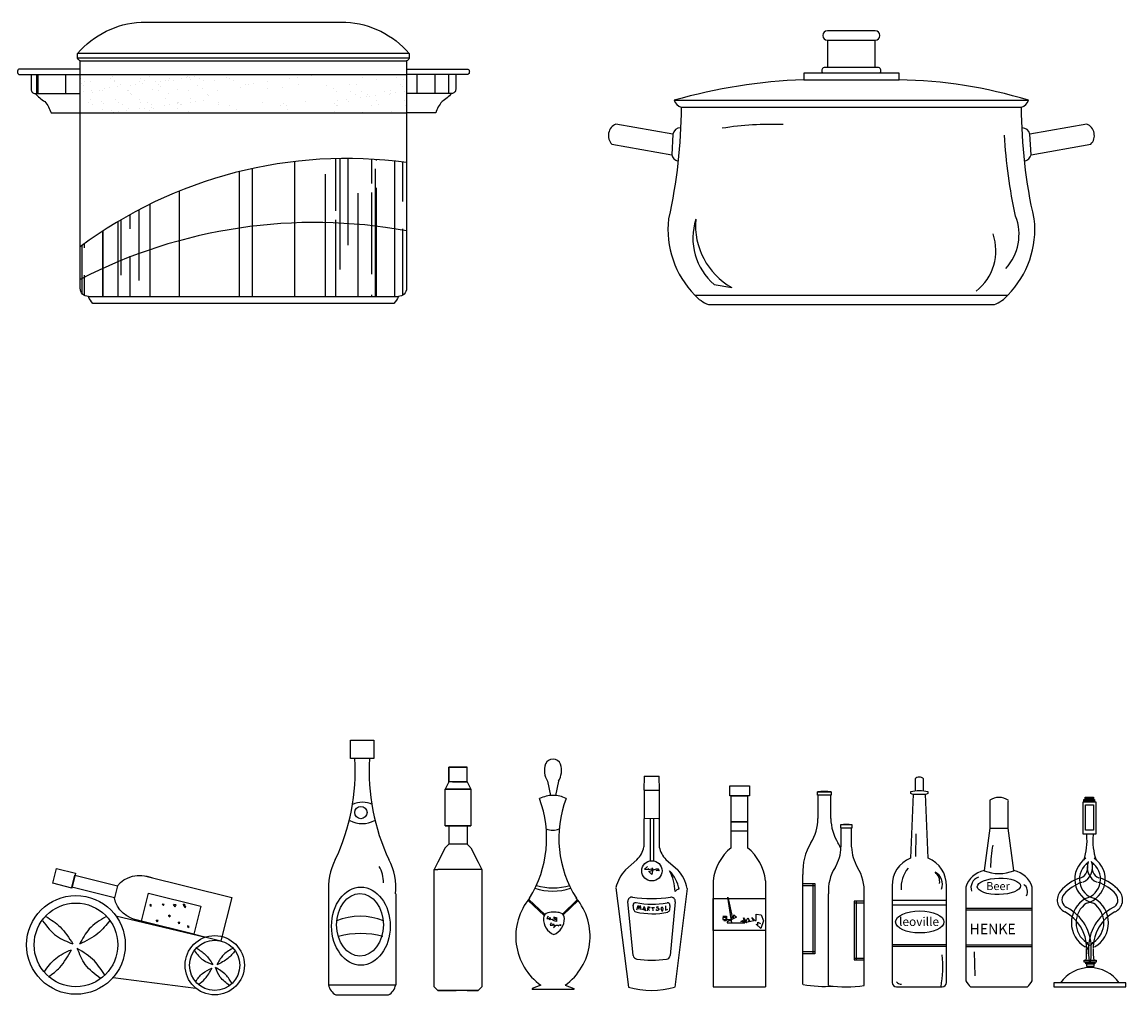
# Model space of a CAD drawing. Units: millimetres. Extents: x -1859 to 9214, y -68 to 7730.
# Drawn here: x 2524 to 4275, y 1366 to 2908 of the extents above; entities that cross this region are included whole.
import ezdxf

# ---------------------------------------------------------------- set-up
doc = ezdxf.new("R2010")
doc.units = ezdxf.units.MM
doc.styles.get("Standard").update_dxf_attribs({"font": 'Arial.ttf'})
doc.styles.add('STYLE4', font='dutcheb.ttf')
pattern_1 = [(90, (-42231.95, -9861.29), (-43.2, 95.04), [648, -86.4, 216, -43.2]), (90, (-42253.55, -9803.83), (-57.456, -43.2), [129.6, -14.256, 259.2, -32.4]), (90, (-42268.67, -9839.688), (-28.944, 224.64), [345.6, -60.48, 172.8, -43.2])]

msp = doc.modelspace()

# ---------------------------------------------------------------- hatches: boundary and pattern name
h = msp.add_hatch()
h.set_pattern_fill('AR-RROOF', color=0, scale=64.8, angle=90, style=0)
h.set_pattern_definition([(90, (-46975.87, -9842.67), (-64.8, 142.56), [972, -129.6, 324, -64.8]), (90, (-47008.27, -9756.48), (-86.184, -64.8), [194.4, -21.384, 388.8, -48.6]), (90, (-47030.95, -9810.267), (-43.416, 336.96), [518.4, -90.72, 259.2, -64.8])])
h.paths.add_polyline_path([(2616.8, 2794.8), (2616.8, 2824.9), (2538.8, 2824.9), (2538.8, 2801.3, 0.414214), (2545.3, 2794.8)])
h.paths.add_polyline_path([(3205.7, 2794.8, 0.414214), (3212.2, 2801.3), (3212.2, 2824.9), (3134.2, 2824.9), (3134.2, 2794.8)])
h = msp.add_hatch()
h.set_pattern_fill('AR-SAND', color=0, scale=15.12, style=0)
h.set_pattern_definition([(37.5, (-42231.95, -9840.44), (-0.95246, 29.133575), [0, -22.9824, 0, -25.704, 0, -24.57]), (7.5, (-42231.95, -9840.44), (26.759024, 42.67085), [0, -12.3984, 0, -20.7144, 0, -7.938]), (327.5, (-42250.547, -9840.44), (47.085825, 0.085565), [0, -7.56, 0, -27.216, 0, -35.532]), (317.5, (-42250.547, -9840.44), (45.452634, 13.270455), [0, -3.78, 0, -17.8416, 0, -20.412])])
h.paths.add_polyline_path([(2880.8, 2824.9), (2616.8, 2824.9), (2616.8, 2764), (2788.1, 2764, -0.052685)])
h = msp.add_hatch()
h.set_pattern_fill('AR-SAND', color=0, scale=25.92, style=0)
h.set_pattern_definition([(37.5, (-42231.95, -9840.44), (-1.632788, 49.943272), [0, -39.3984, 0, -44.064, 0, -42.12]), (7.5, (-42231.95, -9840.44), (45.87261, 73.15003), [0, -21.2544, 0, -35.5104, 0, -13.608]), (327.5, (-42263.83, -9840.44), (80.718557, 0.146683), [0, -12.96, 0, -46.656, 0, -60.912]), (317.5, (-42263.83, -9840.44), (77.9188, 22.74935), [0, -6.48, 0, -30.5856, 0, -34.992])])
h.paths.add_polyline_path([(3074.5, 2824.9), (2880.8, 2824.9, 0.052685), (2788.1, 2764), (3001.1, 2764, -0.110268)])
h = msp.add_hatch()
h.set_pattern_fill('AR-SAND', color=0, scale=17.28, style=0)
h.set_pattern_definition([(37.5, (-42231.95, -9840.44), (-1.088525, 33.295515), [0, -26.2656, 0, -29.376, 0, -28.08]), (7.5, (-42231.95, -9840.44), (30.58174, 48.766684), [0, -14.1696, 0, -23.6736, 0, -9.072]), (327.5, (-42253.204, -9840.44), (53.812371, 0.097788), [0, -8.64, 0, -31.104, 0, -40.608]), (317.5, (-42253.204, -9840.44), (51.945868, 15.166234), [0, -4.32, 0, -20.3904, 0, -23.328])])
h.paths.add_polyline_path([(3134.2, 2824.9), (3074.5, 2824.9, 0.110268), (3001.1, 2764), (3134.2, 2764)])
h = msp.add_hatch()
h.set_pattern_fill('AR-RROOF', color=0, scale=172.8, angle=90, style=0)
h.set_pattern_definition([(90, (-42231.95, -9861.29), (-172.8, 380.16), [2592, -345.6, 864, -172.8]), (90, (-42318.35, -9631.46), (-229.824, -172.8), [518.4, -57.024, 1036.8, -129.6]), (90, (-42378.83, -9774.89), (-115.776, 898.56), [1382.4, -241.92, 691.2, -172.8])])
h.paths.add_polyline_path([(3014.7, 2691.3, 0.111123), (2714.2, 2612.8), (2714.2, 2473), (3014.7, 2473)])
h = msp.add_hatch()
h.set_pattern_fill('AR-RROOF', color=0, scale=43.2, angle=90, style=0)
h.set_pattern_definition(pattern_1)
h.paths.add_polyline_path([(3134.2, 2685.3, 0.04236), (3014.7, 2691.3), (3014.7, 2473), (3121.3, 2473, 0.414214), (3134.2, 2486)])
h = msp.add_hatch()
h.set_pattern_fill('AR-RROOF', color=0, scale=43.2, angle=90, style=0)
h.set_pattern_definition(pattern_1)
h.paths.add_polyline_path([(2714.2, 2612.8, 0.040674), (2616.8, 2551.9), (2616.8, 2486, 0.414214), (2629.7, 2473), (2714.2, 2473)])

# ---------------------------------------------------------------- linework, layer by layer
at = {"color": 0}
for p, q in [((3801.9, 2879.2, -34.3), (3877.5, 2879.2, -34.3)), ((3138.6, 2858.3, -34.3), (2612.4, 2858.3, -34.3)), ((3138.6, 2850.8, -34.3), (2612.4, 2850.8, -34.3)), ((2616.8, 2846.5, -34.3), (3134.2, 2846.5, -34.3)), ((2538.8, 2824.9, -34.3), (2616.8, 2824.9, -34.3)), ((2616.8, 2824.9, -34.3), (3134.2, 2824.9, -34.3)), ((3212.2, 2824.9, -34.3), (3134.2, 2824.9, -34.3)), ((3764.1, 2816.5, -34.3), (3915.3, 2816.5, -34.3)), ((2545.3, 2794.8, -34.3), (2616.8, 2794.8, -34.3)), ((3205.7, 2794.8, -34.3), (3134.2, 2794.8, -34.3)), ((3558.9, 2784.1, -34.3), (4120.5, 2784.1, -34.3)), ((3569.7, 2773.3, -34.3), (4109.7, 2773.3, -34.3)), ((2616.8, 2764, -34.3), (3134.2, 2764, -34.3)), ((3622.1, 2491.9, -34.3), (3650, 2487.2, -34.3)), ((2629.7, 2473, -34.3), (3121.3, 2473, -34.3)), ((3591.3, 2475.2, -34.3), (4088.1, 2475.2, -34.3)), ((3357.9, 1704.4, -34.3), (3362.6, 1681.8, -34.3)), ((3375.2, 1704.4, -34.3), (3370.4, 1681.9, -34.3)), ((3511, 1712.8, -34.3), (3510.4, 1690.6, -34.3)), ((3511, 1712.8, -34.3), (3534.7, 1712.8, -34.3)), ((3535.2, 1690.6, -34.3), (3534.7, 1712.8, -34.3)), ((3510.4, 1690.6, -34.3), (3535.2, 1690.6, -34.3)), ((3510.9, 1690.6, -34.3), (3510.8, 1600.3, -34.3)), ((3535, 1690.6, -34.3), (3535.1, 1600, -34.3)), ((3646.8, 1681.4, -34.3), (3646.8, 1697.5, -34.3)), ((3646.8, 1697.5, -34.3), (3678.3, 1697.5, -34.3)), ((3678.3, 1681.4, -34.3), (3646.8, 1681.4, -34.3)), ((3649, 1681.4, -34.3), (3675.1, 1681.4, -34.3)), ((3649, 1599.2, -34.3), (3649, 1681.4, -34.3)), ((3675.1, 1681.4, -34.3), (3675.1, 1599.2, -34.3)), ((3678.3, 1697.5, -34.3), (3678.3, 1681.4, -34.3)), ((3786.1, 1682.2, -34.3), (3786.1, 1687.5, -34.3)), ((3786.1, 1687.5, -34.3), (3807.9, 1687.5, -34.3)), ((3807.9, 1682.2, -34.3), (3786.1, 1682.2, -34.3)), ((3786.9, 1645.5, -34.3), (3786.9, 1681.9, -34.3)), ((3807.1, 1645.5, -34.3), (3807.1, 1681.9, -34.3)), ((3807.9, 1687.5, -34.3), (3807.9, 1682.2, -34.3)), ((3937.7, 1684.1, -34.3), (3933.3, 1582.4, -34.3)), ((3937.7, 1684.1, -34.3), (3957.3, 1684.1, -34.3)), ((3961.7, 1582.4, -34.3), (3957.3, 1684.1, -34.3)), ((4207.4, 1620.5, -34.3), (4207.4, 1672.1, -34.3)), ((4207.4, 1672.1, -34.3), (4227.5, 1672.1, -34.3)), ((4208.7, 1675.8, -34.3), (4225.4, 1675.8, -34.3)), ((4208.7, 1673.2, -34.3), (4208.7, 1675.8, -34.3)), ((4225.4, 1673.2, -34.3), (4208.7, 1673.2, -34.3)), ((4210.5, 1679.3, -34.3), (4223.6, 1679.3, -34.3)), ((4210.5, 1676.7, -34.3), (4210.5, 1679.3, -34.3)), ((4223.6, 1676.7, -34.3), (4210.5, 1676.7, -34.3)), ((4211.1, 1667, -34.3), (4223.7, 1667, -34.3)), ((4211.1, 1626.8, -34.3), (4211.1, 1667, -34.3)), ((4223.6, 1679.3, -34.3), (4223.6, 1676.7, -34.3)), ((4223.7, 1667, -34.3), (4223.7, 1626.8, -34.3)), ((4225.4, 1675.8, -34.3), (4225.4, 1673.2, -34.3)), ((4227.5, 1672.1, -34.3), (4227.5, 1620.5, -34.3)), ((3511.9, 1645.9, -34.3), (3533.7, 1645.7, -34.3)), ((3520.7, 1645.8, -34.3), (3520.7, 1578.3, -34.3)), ((3525.8, 1645.8, -34.3), (3525.8, 1578.3, -34.3)), ((3649, 1625.5, -34.3), (3649, 1640.3, -34.3)), ((3649, 1640.3, -34.3), (3675.1, 1640.3, -34.3)), ((3675.1, 1640.3, -34.3), (3649, 1640.3, -34.3)), ((3649, 1640.3, -34.3), (3675.1, 1640.3, -34.3)), ((3675.1, 1640.3, -34.3), (3675.1, 1625.5, -34.3)), ((3840.8, 1635.3, -34.3), (3822.6, 1635.3, -34.3)), ((3822.6, 1635.3, -34.3), (3822.6, 1630.8, -34.3)), ((3822.6, 1630.8, -34.3), (3840.8, 1630.8, -34.3)), ((3823.3, 1600.3, -34.3), (3823.3, 1630.6, -34.3)), ((3840.1, 1600.3, -34.3), (3840.1, 1630.6, -34.3)), ((3840.8, 1630.8, -34.3), (3840.8, 1635.3, -34.3)), ((4059.4, 1630.2, -34.3), (4088.4, 1630.2, -34.3)), ((3675.1, 1625.5, -34.3), (3649, 1625.5, -34.3)), ((3942, 1621.1, -34.3), (3941.3, 1585.2, -34.3)), ((4227.5, 1620.5, -34.3), (4207.4, 1620.5, -34.3)), ((4223.7, 1626.8, -34.3), (4211.1, 1626.8, -34.3)), ((3499.7, 1580.2, -34.3), (3481.3, 1563.9, -34.3)), ((3545.6, 1580.4, -34.3), (3564.5, 1563.9, -34.3)), ((2573.1, 1542.7, -34.3), (2579, 1566.3, -34.3)), ((2579, 1566.3, -34.3), (2609.2, 1558.8, -34.3)), ((2609.2, 1558.8, -34.3), (2603.3, 1535.1, -34.3)), ((3516.5, 1569.2, -34.3), (3511.5, 1564.9, -34.3)), ((3511.5, 1564.9, -34.3), (3518.7, 1565.4, -34.3)), ((3517.5, 1566.3, -34.3), (3517.8, 1564.9, -34.3)), ((3518.7, 1565.4, -34.3), (3517.5, 1566.3, -34.3)), ((3517.8, 1564.9, -34.3), (3518, 1565.2, -34.3)), ((3518, 1565.2, -34.3), (3518.5, 1564.7, -34.3)), ((3518.4, 1561.6, -34.3), (3532.3, 1566, -34.3)), ((3523.3, 1556.7, -34.3), (3518.4, 1561.6, -34.3)), ((3518.5, 1564.7, -34.3), (3524.9, 1566, -34.3)), ((3523.3, 1566.1, -34.3), (3523.3, 1564, -34.3)), ((3524.9, 1566, -34.3), (3523.3, 1566.1, -34.3)), ((3524.7, 1565.6, -34.3), (3523.3, 1556.7, -34.3)), ((3523.3, 1564, -34.3), (3524.7, 1565.6, -34.3)), ((3530, 1563.2, -34.3), (3534.2, 1564.5, -34.3)), ((3534.9, 1562.7, -34.3), (3530, 1563.2, -34.3)), ((3532.3, 1566, -34.3), (3534.9, 1562.7, -34.3)), ((2603.3, 1535.1, -34.3), (2573.1, 1542.7, -34.3)), ((2603.6, 1536.6, -34.3), (2608.4, 1555.8, -34.3)), ((2608.4, 1555.8, -34.3), (2675.9, 1538.9, -34.3)), ((2718.7, 1554.7, -34.3), (2857, 1520.1, -34.3)), ((3620.3, 1546.7, -34.3), (3620.3, 1378.5, -34.3)), ((3703.7, 1546.7, -34.3), (3703.7, 1378.5, -34.3)), ((3763, 1382.3, -34.3), (3763, 1556.5, -34.3)), ((3763, 1542.4, -34.3), (3781.8, 1542.4, -34.3)), ((3778.4, 1542.4, -34.3), (3778.4, 1430.8, -34.3)), ((3781.8, 1542.4, -34.3), (3781.8, 1430.8, -34.3)), ((2671.1, 1519.7, -34.3), (2603.6, 1536.6, -34.3)), ((2675.9, 1538.9, -34.3), (2671.1, 1519.7, -34.3)), ((2713.8, 1482.6, -34.3), (2725, 1527.3, -34.3)), ((2725, 1527.3, -34.3), (2807.9, 1506.6, -34.3)), ((3010.6, 1526.1, -34.3), (3010.6, 1381.9, -34.3)), ((3117, 1526.1, -34.3), (3117, 1381.9, -34.3)), ((3466.4, 1535.8, -34.3), (3486.2, 1378, -34.3)), ((3579.2, 1534.4, -34.3), (3559.5, 1377.9, -34.3)), ((3763, 1539, -34.3), (3781.8, 1539, -34.3)), ((3803.4, 1380.9, -34.3), (3803.4, 1526.1, -34.3)), ((3859.9, 1380.9, -34.3), (3859.9, 1526.1, -34.3)), ((3904.3, 1538.7, -34.3), (3904.3, 1385.7, -34.3)), ((3990.7, 1385.7, -34.3), (3990.7, 1538.7, -34.3)), ((4256.4, 1535.5, -34.3), (4256.5, 1535.5, -34.3)), ((4256.4, 1535.5, -34.3), (4256.4, 1535.5, -34.3)), ((2730, 1507.8, -34.3), (2727.5, 1509.2, -34.3)), ((2728.2, 1506.4, -34.3), (2727.6, 1509.3, -34.3)), ((2728.1, 1506.4, -34.3), (2730, 1507.8, -34.3)), ((2748.8, 1507.4, -34.3), (2746.7, 1509.8, -34.3)), ((2749.6, 1509.4, -34.3), (2746.7, 1509.6, -34.3)), ((2748.8, 1507.4, -34.3), (2749.6, 1509.5, -34.3)), ((2768.9, 1508.8, -34.3), (2764.6, 1509.4, -34.3)), ((2767.5, 1505.6, -34.3), (2764.6, 1509.4, -34.3)), ((2767.4, 1505.6, -34.3), (2768.9, 1508.7, -34.3)), ((2783, 1508.3, -34.3), (2780.5, 1509.7, -34.3)), ((2781.2, 1506.9, -34.3), (2780.6, 1509.8, -34.3)), ((2781.1, 1506.9, -34.3), (2783, 1508.3, -34.3)), ((2783.3, 1504.2, -34.3), (2781.2, 1506.6, -34.3)), ((2784.1, 1506.1, -34.3), (2781.2, 1506.4, -34.3)), ((2783.2, 1504.1, -34.3), (2784, 1506.3, -34.3)), ((2807.9, 1506.6, -34.3), (2796.7, 1461.9, -34.3)), ((2857, 1520.1, -34.3), (2839.7, 1451.4, -34.3)), ((3327, 1515.5, -34.3), (3352.4, 1491.6, -34.3)), ((3328.1, 1517.2, -34.3), (3353.5, 1493.1, -34.3)), ((3405.2, 1517.2, -34.3), (3381.7, 1493.9, -34.3)), ((3406.4, 1515.5, -34.3), (3382.9, 1492.5, -34.3)), ((3493.9, 1428.5, -34.3), (3485.3, 1513.7, -34.3)), ((3494.8, 1500.9, -34.3), (3493.7, 1507.9, -34.3)), ((3499.5, 1500.8, -34.3), (3501.5, 1507.5, -34.3)), ((3501.5, 1507.5, -34.3), (3502.9, 1501.7, -34.3)), ((3502.9, 1501.7, -34.3), (3504.7, 1507.5, -34.3)), ((3504.7, 1507.5, -34.3), (3505.9, 1500.5, -34.3)), ((3511.3, 1506.1, -34.3), (3508.6, 1500.1, -34.3)), ((3511.2, 1506, -34.3), (3513.4, 1499.3, -34.3)), ((3516.8, 1505.5, -34.3), (3518.6, 1505.7, -34.3)), ((3518.6, 1505.7, -34.3), (3519.9, 1504.7, -34.3)), ((3544.7, 1507.2, -34.3), (3544.7, 1500.1, -34.3)), ((3552, 1507.7, -34.3), (3551.5, 1500.8, -34.3)), ((3560.5, 1513.6, -34.3), (3552.2, 1428.2, -34.3)), ((3620.3, 1468.1, -34.3), (3620.3, 1518.4, -34.3)), ((3620.3, 1518.4, -34.3), (3703.7, 1518.4, -34.3)), ((3643.8, 1521, -34.3), (3650.8, 1489.8, -34.3)), ((3650.1, 1479.6, -34.3), (3643.8, 1521, -34.3)), ((3703.7, 1518.4, -34.3), (3703.7, 1468.1, -34.3)), ((3844.3, 1514.4, -34.3), (3844.3, 1421.4, -34.3)), ((3859.9, 1514.4, -34.3), (3844.3, 1514.4, -34.3)), ((3859.9, 1511.5, -34.3), (3844.3, 1511.5, -34.3)), ((3847.2, 1514.4, -34.3), (3847.2, 1421.4, -34.3)), ((3904.3, 1516, -34.3), (3990.7, 1516, -34.3)), ((3904.3, 1508.7, -34.3), (3990.7, 1508.7, -34.3)), ((2673.1, 1491.3, -34.3), (2815.5, 1457.4, -34.3)), ((2759.8, 1490.9, -34.3), (2757.3, 1492.3, -34.3)), ((2757.9, 1489.5, -34.3), (2757.4, 1492.4, -34.3)), ((2757.9, 1489.5, -34.3), (2759.8, 1490.9, -34.3)), ((3358.8, 1490.7, -34.3), (3356.9, 1487, -34.3)), ((3367.9, 1488.8, -34.3), (3369.3, 1485.6, -34.3)), ((3373, 1487.5, -34.3), (3367.9, 1488.8, -34.3)), ((3513.4, 1499.3, -34.3), (3510.1, 1502, -34.3)), ((3516.8, 1505.5, -34.3), (3516, 1499.2, -34.3)), ((3519.6, 1503.5, -34.3), (3516.5, 1502.8, -34.3)), ((3516.5, 1502.8, -34.3), (3519.5, 1499.5, -34.3)), ((3519.9, 1504.7, -34.3), (3519.6, 1503.5, -34.3)), ((3522.5, 1504.6, -34.3), (3527.4, 1504.3, -34.3)), ((3524.6, 1504.4, -34.3), (3524.9, 1499.3, -34.3)), ((3531.3, 1499.8, -34.3), (3529.9, 1501, -34.3)), ((3532.2, 1505.4, -34.3), (3530.4, 1504.4, -34.3)), ((3530.4, 1504.4, -34.3), (3531.7, 1503.7, -34.3)), ((3533, 1499.8, -34.3), (3531.3, 1499.8, -34.3)), ((3531.7, 1503.7, -34.3), (3533.3, 1503.4, -34.3)), ((3533.6, 1505.1, -34.3), (3532.2, 1505.4, -34.3)), ((3534.2, 1500.8, -34.3), (3533, 1499.8, -34.3)), ((3533.3, 1503.4, -34.3), (3534.3, 1502, -34.3)), ((3534.3, 1502, -34.3), (3534.2, 1500.8, -34.3)), ((3538.4, 1504.6, -34.3), (3537.6, 1502.6, -34.3)), ((3537.6, 1502.6, -34.3), (3539.2, 1499, -34.3)), ((3539.8, 1505.1, -34.3), (3538.4, 1504.6, -34.3)), ((3539.2, 1499, -34.3), (3540.5, 1499.2, -34.3)), ((3540.8, 1504.1, -34.3), (3539.8, 1505.1, -34.3)), ((3540.5, 1499.2, -34.3), (3541.4, 1502.8, -34.3)), ((3541.4, 1502.8, -34.3), (3540.8, 1503.8, -34.3)), ((3544.7, 1500.1, -34.3), (3548.5, 1502, -34.3)), ((3636.1, 1490.4, -34.3), (3641.8, 1490.4, -34.3)), ((3641.2, 1488.5, -34.3), (3636.1, 1488.5, -34.3)), ((3636.1, 1488.5, -34.3), (3636.1, 1485.3, -34.3)), ((3641.2, 1484, -34.3), (3641.2, 1488.5, -34.3)), ((3641.8, 1490.4, -34.3), (3641.8, 1484, -34.3)), ((3657.8, 1489.1, -34.3), (3642.5, 1481.5, -34.3)), ((3650.8, 1489.8, -34.3), (3648.9, 1487.9, -34.3)), ((3649.5, 1485.3, -34.3), (3649.5, 1489.1, -34.3)), ((3649.5, 1489.1, -34.3), (3652.7, 1487.9, -34.3)), ((3652.7, 1487.9, -34.3), (3653.3, 1493, -34.3)), ((3653.3, 1493, -34.3), (3657.8, 1489.1, -34.3)), ((3685.2, 1484, -34.3), (3682, 1488.5, -34.3)), ((3682, 1488.5, -34.3), (3686.5, 1484, -34.3)), ((3689, 1489.8, -34.3), (3689, 1493.6, -34.3)), ((3689, 1493.6, -34.3), (3696.7, 1493, -34.3)), ((3689, 1484, -34.3), (3689, 1489.8, -34.3)), ((3696.7, 1493, -34.3), (3700.5, 1483.4, -34.3)), ((4021.1, 1503.3, -34.3), (4126.7, 1503.3, -34.3)), ((4021.1, 1500.6, -34.3), (4126.7, 1500.6, -34.3)), ((2839.7, 1451.1, -34.3), (2701.4, 1485.7, -34.3)), ((2796.7, 1461.9, -34.3), (2713.8, 1482.6, -34.3)), ((2739.5, 1481.8, -34.3), (2737.4, 1484.2, -34.3)), ((2740.3, 1483.8, -34.3), (2737.4, 1484, -34.3)), ((2739.4, 1481.8, -34.3), (2740.2, 1483.9, -34.3)), ((2773.9, 1478.6, -34.3), (2771.8, 1481, -34.3)), ((2774.7, 1480.5, -34.3), (2771.9, 1480.8, -34.3)), ((2773.9, 1478.6, -34.3), (2774.7, 1480.7, -34.3)), ((2789.6, 1474, -34.3), (2787.1, 1475.4, -34.3)), ((2787.7, 1472.6, -34.3), (2787.2, 1475.5, -34.3)), ((2787.6, 1472.6, -34.3), (2789.6, 1474, -34.3)), ((3356.9, 1487, -34.3), (3360.6, 1487, -34.3)), ((3360.6, 1487.9, -34.3), (3360.6, 1485.2, -34.3)), ((3362.9, 1487.5, -34.3), (3360.6, 1487.9, -34.3)), ((3360.6, 1487, -34.3), (3362.9, 1487.5, -34.3)), ((3360.6, 1485.2, -34.3), (3362.4, 1486.5, -34.3)), ((3363.8, 1480.1, -34.3), (3362, 1476.5, -34.3)), ((3362, 1476.5, -34.3), (3365.6, 1476.5, -34.3)), ((3362.4, 1486.5, -34.3), (3363.3, 1485.6, -34.3)), ((3363.3, 1485.6, -34.3), (3373, 1487.5, -34.3)), ((3365.6, 1476.5, -34.3), (3367.5, 1478.3, -34.3)), ((3372, 1482.4, -34.3), (3366.5, 1483.8, -34.3)), ((3367.5, 1478.3, -34.3), (3367.5, 1476.5, -34.3)), ((3367.5, 1471.9, -34.3), (3371.6, 1476.5, -34.3)), ((3369.3, 1476.5, -34.3), (3367.5, 1471.9, -34.3)), ((3367.5, 1476.5, -34.3), (3369.3, 1476.5, -34.3)), ((3369.3, 1485.6, -34.3), (3372, 1487, -34.3)), ((3371.6, 1476.5, -34.3), (3375.2, 1476.5, -34.3)), ((3372, 1487, -34.3), (3372, 1482.4, -34.3)), ((3374.8, 1475.1, -34.3), (3378.5, 1477.4, -34.3)), ((3375.2, 1476.5, -34.3), (3374.8, 1475.1, -34.3)), ((3378.5, 1477.4, -34.3), (3378.5, 1475.1, -34.3)), ((3636.1, 1485.3, -34.3), (3636.7, 1485.3, -34.3)), ((3636.7, 1485.3, -34.3), (3648.2, 1485.3, -34.3)), ((3641.8, 1484, -34.3), (3637.4, 1484, -34.3)), ((3637.4, 1484, -34.3), (3640.6, 1484, -34.3)), ((3640.6, 1484, -34.3), (3641.2, 1484, -34.3)), ((3642.5, 1481.5, -34.3), (3642.5, 1480.2, -34.3)), ((3642.5, 1480.2, -34.3), (3648.2, 1480.2, -34.3)), ((3648.2, 1485.3, -34.3), (3650.1, 1479.6, -34.3)), ((3648.2, 1480.2, -34.3), (3670.6, 1480.2, -34.3)), ((3648.9, 1487.9, -34.3), (3649.5, 1485.3, -34.3)), ((3664.2, 1482.1, -34.3), (3667.4, 1484, -34.3)), ((3673.7, 1480.2, -34.3), (3664.2, 1482.1, -34.3)), ((3667.4, 1484, -34.3), (3673.1, 1482.8, -34.3)), ((3670.6, 1480.2, -34.3), (3668.6, 1487.9, -34.3)), ((3668.6, 1487.9, -34.3), (3673.7, 1480.2, -34.3)), ((3673.1, 1482.8, -34.3), (3675.7, 1487.9, -34.3)), ((3675.7, 1487.9, -34.3), (3678.2, 1483.4, -34.3)), ((3675.7, 1481.5, -34.3), (3685.2, 1484, -34.3)), ((3678.2, 1483.4, -34.3), (3675.7, 1481.5, -34.3)), ((3686.5, 1484, -34.3), (3689, 1484, -34.3)), ((3696.1, 1471.3, -34.3), (3689, 1477.7, -34.3)), ((3689, 1477.7, -34.3), (3691.6, 1476.4, -34.3)), ((3691.6, 1476.4, -34.3), (3691.6, 1480.9, -34.3)), ((3691.6, 1480.9, -34.3), (3695.4, 1478.9, -34.3)), ((3700.5, 1483.4, -34.3), (3696.1, 1471.3, -34.3)), ((3703.7, 1468.1, -34.3), (3620.3, 1468.1, -34.3)), ((3904.3, 1445.9, -34.3), (3990.7, 1445.9, -34.3)), ((3904.3, 1443.1, -34.3), (3990.7, 1443.1, -34.3)), ((4021.1, 1445.3, -34.3), (4126.7, 1445.3, -34.3)), ((4021.1, 1442.7, -34.3), (4126.7, 1442.7, -34.3)), ((3781.8, 1434.3, -34.3), (3763, 1434.3, -34.3)), ((3781.8, 1430.8, -34.3), (3763, 1430.8, -34.3)), ((3844.3, 1424.3, -34.3), (3859.9, 1424.3, -34.3)), ((3844.3, 1421.4, -34.3), (3859.9, 1421.4, -34.3)), ((4034.6, 1434.3, -34.3), (4035.3, 1395.8, -34.3)), ((4209, 1420.9, -34.3), (4228, 1420.9, -34.3)), ((4209, 1417.9, -34.3), (4209, 1420.9, -34.3)), ((4228, 1420.9, -34.3), (4228, 1417.9, -34.3)), ((4228, 1417.9, -34.3), (4209, 1417.9, -34.3)), ((4211.4, 1417.9, -34.3), (4225.9, 1417.9, -34.3)), ((4211.4, 1415, -34.3), (4211.4, 1417.9, -34.3)), ((4225.9, 1415, -34.3), (4211.4, 1415, -34.3)), ((4213.1, 1415, -34.3), (4224.1, 1415, -34.3)), ((4213.1, 1411.1, -34.3), (4213.1, 1415, -34.3)), ((4224.1, 1411.1, -34.3), (4213.1, 1411.1, -34.3)), ((4224.1, 1415, -34.3), (4224.1, 1411.1, -34.3)), ((4225.9, 1417.9, -34.3), (4225.9, 1415, -34.3)), ((2668.8, 1393.5, -34.3), (2800.3, 1376.4, -34.3)), ((4275.2, 1384.8, -34.3), (4160.9, 1384.8, -34.3)), ((4160.9, 1384.8, -34.3), (4160.9, 1378.5, -34.3)), ((4275.2, 1378.5, -34.3), (4275.2, 1384.8, -34.3)), ((3010.6, 1381.9, -34.3), (3117, 1381.9, -34.3)), ((3022.2, 1365.8, -34.3), (3105.4, 1365.8, -34.3)), ((3347.3, 1381.1, -34.3), (3333.3, 1376.2, -34.3)), ((3333.3, 1376.2, -34.3), (3333.3, 1374.4, -34.3)), ((3399.8, 1374.4, -34.3), (3333.3, 1374.4, -34.3)), ((3385.9, 1381, -34.3), (3399.8, 1376.2, -34.3)), ((3399.8, 1376.2, -34.3), (3399.8, 1374.4, -34.3)), ((3620.3, 1378.5, -34.3), (3703.7, 1378.5, -34.3)), ((3911.5, 1378.5, -34.3), (3983.5, 1378.5, -34.3)), ((4160.9, 1378.5, -34.3), (4275.2, 1378.5, -34.3))]:
    msp.add_line(p, q, dxfattribs=at)
at = {"color": 0, "linetype": 'Continuous'}
for p, q in [((3207.2, 1727, -34.3), (3201.4, 1727, -34.3)), ((3201.4, 1703.7, -34.3), (3201.4, 1727, -34.3)), ((3201.4, 1727, -34.3), (3201.4, 1703.7, -34.3)), ((3201.4, 1727, -34.3), (3207.2, 1727, -34.3)), ((3218.8, 1727, -34.3), (3207.2, 1727, -34.3)), ((3207.2, 1727, -34.3), (3218.8, 1727, -34.3)), ((3230.4, 1727, -34.3), (3218.8, 1727, -34.3)), ((3218.8, 1727, -34.3), (3230.4, 1727, -34.3)), ((3230.4, 1703.7, -34.3), (3230.4, 1727, -34.3)), ((3201.4, 1703.7, -34.3), (3195.6, 1692.1, -34.3)), ((3207.2, 1703.7, -34.3), (3201.4, 1703.7, -34.3)), ((3207.2, 1703.7, -34.3), (3201.4, 1703.7, -34.3)), ((3207.2, 1703.7, -34.3), (3224.6, 1703.7, -34.3)), ((3224.6, 1703.7, -34.3), (3207.2, 1703.7, -34.3)), ((3224.6, 1703.7, -34.3), (3230.4, 1703.7, -34.3)), ((3230.4, 1703.7, -34.3), (3224.6, 1703.7, -34.3)), ((3230.4, 1703.7, -34.3), (3236.2, 1692.1, -34.3)), ((3195.6, 1692.1, -34.3), (3201.4, 1692.1, -34.3)), ((3195.6, 1692.1, -34.3), (3201.4, 1692.1, -34.3)), ((3201.4, 1692.1, -34.3), (3195.6, 1692.1, -34.3)), ((3195.6, 1692.1, -34.3), (3201.4, 1692.1, -34.3)), ((3195.6, 1692.1, -34.3), (3201.4, 1692.1, -34.3)), ((3195.6, 1692.1, -34.3), (3201.4, 1692.1, -34.3)), ((3195.6, 1692.1, -34.3), (3201.4, 1692.1, -34.3)), ((3201.4, 1692.1, -34.3), (3195.6, 1692.1, -34.3)), ((3201.4, 1692.1, -34.3), (3195.6, 1692.1, -34.3)), ((3195.6, 1634.1, -34.3), (3195.6, 1692.1, -34.3)), ((3201.4, 1692.1, -34.3), (3207.2, 1692.1, -34.3)), ((3201.4, 1692.1, -34.3), (3207.2, 1692.1, -34.3)), ((3207.2, 1692.1, -34.3), (3201.4, 1692.1, -34.3)), ((3207.2, 1692.1, -34.3), (3201.4, 1692.1, -34.3)), ((3207.2, 1692.1, -34.3), (3201.4, 1692.1, -34.3)), ((3207.2, 1692.1, -34.3), (3201.4, 1692.1, -34.3)), ((3207.2, 1692.1, -34.3), (3201.4, 1692.1, -34.3)), ((3207.2, 1692.1, -34.3), (3213, 1692.1, -34.3)), ((3207.2, 1692.1, -34.3), (3213, 1692.1, -34.3)), ((3213, 1692.1, -34.3), (3207.2, 1692.1, -34.3)), ((3213, 1692.1, -34.3), (3207.2, 1692.1, -34.3)), ((3213, 1692.1, -34.3), (3207.2, 1692.1, -34.3)), ((3213, 1692.1, -34.3), (3207.2, 1692.1, -34.3)), ((3213, 1692.1, -34.3), (3207.2, 1692.1, -34.3)), ((3213, 1692.1, -34.3), (3218.8, 1692.1, -34.3)), ((3213, 1692.1, -34.3), (3218.8, 1692.1, -34.3)), ((3224.6, 1692.1, -34.3), (3213, 1692.1, -34.3)), ((3224.6, 1692.1, -34.3), (3213, 1692.1, -34.3)), ((3224.6, 1692.1, -34.3), (3213, 1692.1, -34.3)), ((3224.6, 1692.1, -34.3), (3213, 1692.1, -34.3)), ((3224.6, 1692.1, -34.3), (3213, 1692.1, -34.3)), ((3218.8, 1692.1, -34.3), (3224.6, 1692.1, -34.3)), ((3218.8, 1692.1, -34.3), (3224.6, 1692.1, -34.3)), ((3224.6, 1692.1, -34.3), (3230.4, 1692.1, -34.3)), ((3224.6, 1692.1, -34.3), (3230.4, 1692.1, -34.3)), ((3230.4, 1692.1, -34.3), (3224.6, 1692.1, -34.3)), ((3230.4, 1692.1, -34.3), (3224.6, 1692.1, -34.3)), ((3230.4, 1692.1, -34.3), (3224.6, 1692.1, -34.3)), ((3230.4, 1692.1, -34.3), (3224.6, 1692.1, -34.3)), ((3230.4, 1692.1, -34.3), (3224.6, 1692.1, -34.3)), ((3230.4, 1692.1, -34.3), (3236.2, 1692.1, -34.3)), ((3230.4, 1692.1, -34.3), (3236.2, 1692.1, -34.3)), ((3236.2, 1692.1, -34.3), (3230.4, 1692.1, -34.3)), ((3230.4, 1692.1, -34.3), (3236.2, 1692.1, -34.3)), ((3236.2, 1692.1, -34.3), (3230.4, 1692.1, -34.3)), ((3236.2, 1692.1, -34.3), (3230.4, 1692.1, -34.3)), ((3230.4, 1692.1, -34.3), (3236.2, 1692.1, -34.3)), ((3236.2, 1692.1, -34.3), (3230.4, 1692.1, -34.3)), ((3236.2, 1692.1, -34.3), (3236.2, 1634.1, -34.3)), ((3195.6, 1634.1, -34.3), (3201.4, 1634.1, -34.3)), ((3201.4, 1634.1, -34.3), (3195.6, 1634.1, -34.3)), ((3201.4, 1634.1, -34.3), (3201.4, 1605, -34.3)), ((3201.4, 1634.1, -34.3), (3201.4, 1605, -34.3)), ((3201.4, 1634.1, -34.3), (3201.4, 1605, -34.3)), ((3201.4, 1634.1, -34.3), (3207.2, 1634.1, -34.3)), ((3207.2, 1634.1, -34.3), (3201.4, 1634.1, -34.3)), ((3207.2, 1634.1, -34.3), (3213, 1634.1, -34.3)), ((3213, 1634.1, -34.3), (3207.2, 1634.1, -34.3)), ((3213, 1634.1, -34.3), (3218.8, 1634.1, -34.3)), ((3218.8, 1634.1, -34.3), (3213, 1634.1, -34.3)), ((3218.8, 1634.1, -34.3), (3224.6, 1634.1, -34.3)), ((3224.6, 1634.1, -34.3), (3218.8, 1634.1, -34.3)), ((3224.6, 1634.1, -34.3), (3230.4, 1634.1, -34.3)), ((3230.4, 1634.1, -34.3), (3224.6, 1634.1, -34.3)), ((3230.4, 1634.1, -34.3), (3230.4, 1605, -34.3)), ((3230.4, 1634.1, -34.3), (3230.4, 1605, -34.3)), ((3230.4, 1634.1, -34.3), (3236.2, 1634.1, -34.3)), ((3236.2, 1634.1, -34.3), (3230.4, 1634.1, -34.3)), ((3195.6, 1599.2, -34.3), (3183.9, 1576, -34.3)), ((3195.6, 1599.2, -34.3), (3183.9, 1576, -34.3)), ((3201.4, 1605, -34.3), (3195.6, 1599.2, -34.3)), ((3201.4, 1605, -34.3), (3195.6, 1599.2, -34.3)), ((3207.2, 1605, -34.3), (3201.4, 1605, -34.3)), ((3213, 1605, -34.3), (3207.2, 1605, -34.3)), ((3224.6, 1605, -34.3), (3213, 1605, -34.3)), ((3230.4, 1605, -34.3), (3224.6, 1605, -34.3)), ((3230.4, 1605, -34.3), (3236.2, 1599.2, -34.3)), ((3236.2, 1599.2, -34.3), (3247.8, 1576, -34.3)), ((3183.9, 1576, -34.3), (3178.1, 1564.4, -34.3)), ((3247.8, 1576, -34.3), (3253.6, 1564.4, -34.3)), ((3178.1, 1378.6, -34.3), (3178.1, 1564.4, -34.3)), ((3178.1, 1564.4, -34.3), (3183.9, 1564.4, -34.3)), ((3189.8, 1564.4, -34.3), (3183.9, 1564.4, -34.3)), ((3201.4, 1564.4, -34.3), (3189.8, 1564.4, -34.3)), ((3213, 1564.4, -34.3), (3201.4, 1564.4, -34.3)), ((3230.4, 1564.4, -34.3), (3213, 1564.4, -34.3)), ((3242, 1564.4, -34.3), (3230.4, 1564.4, -34.3)), ((3247.8, 1564.4, -34.3), (3242, 1564.4, -34.3)), ((3253.6, 1564.4, -34.3), (3247.8, 1564.4, -34.3)), ((3253.6, 1564.4, -34.3), (3253.6, 1378.6, -34.3)), ((3183.9, 1372.8, -34.3), (3178.1, 1378.6, -34.3)), ((3189.8, 1372.8, -34.3), (3183.9, 1372.8, -34.3)), ((3195.6, 1372.8, -34.3), (3183.9, 1372.8, -34.3)), ((3183.9, 1372.8, -34.3), (3195.6, 1372.8, -34.3)), ((3189.8, 1372.8, -34.3), (3195.6, 1372.8, -34.3)), ((3201.4, 1372.8, -34.3), (3189.8, 1372.8, -34.3)), ((3201.4, 1372.8, -34.3), (3195.6, 1372.8, -34.3)), ((3195.6, 1372.8, -34.3), (3201.4, 1372.8, -34.3)), ((3213, 1372.8, -34.3), (3201.4, 1372.8, -34.3)), ((3213, 1372.8, -34.3), (3201.4, 1372.8, -34.3)), ((3201.4, 1372.8, -34.3), (3213, 1372.8, -34.3)), ((3230.4, 1372.8, -34.3), (3213, 1372.8, -34.3)), ((3230.4, 1372.8, -34.3), (3213, 1372.8, -34.3)), ((3230.4, 1372.8, -34.3), (3213, 1372.8, -34.3)), ((3230.4, 1372.8, -34.3), (3242, 1372.8, -34.3)), ((3236.2, 1372.8, -34.3), (3230.4, 1372.8, -34.3)), ((3230.4, 1372.8, -34.3), (3236.2, 1372.8, -34.3)), ((3242, 1372.8, -34.3), (3236.2, 1372.8, -34.3)), ((3242, 1372.8, -34.3), (3236.2, 1372.8, -34.3)), ((3236.2, 1372.8, -34.3), (3242, 1372.8, -34.3)), ((3242, 1372.8, -34.3), (3247.8, 1372.8, -34.3)), ((3247.8, 1372.8, -34.3), (3242, 1372.8, -34.3)), ((3247.8, 1372.8, -34.3), (3242, 1372.8, -34.3)), ((3242, 1372.8, -34.3), (3247.8, 1372.8, -34.3)), ((3253.6, 1378.6, -34.3), (3247.8, 1372.8, -34.3))]:
    msp.add_line(p, q, dxfattribs=at)
at = {"color": 0, "elevation": -34.3}
for points in [[(2636.7, 2462, -0.074181), (2629.7, 2473, -0.414214), (2616.8, 2486), (2616.8, 2846.5, -0.14542), (2612.4, 2850.8), (2612.4, 2858.3, -0.204356), (2713.1, 2908), (3037.9, 2908, -0.204356), (3138.6, 2858.3), (3138.6, 2850.8, -0.14542), (3134.2, 2846.5), (3134.2, 2486, -0.414214), (3121.3, 2473, -0.074181), (3114.3, 2462)], [(3612.9, 2460.1), (4066.5, 2460.1, 0.110087), (4088.1, 2475.2, 0.224577), (4129.8, 2596.2, -0.055516), (4109.7, 2773.3, 0.288766), (4120.5, 2784.1, 0.07093), (3915.3, 2816.5), (3915.3, 2827.3), (3764.1, 2827.3), (3764.1, 2816.5, 0.060546), (3558.9, 2784.1, 0.288766), (3569.7, 2773.3, -0.055516), (3549.7, 2596.2, 0.224577), (3591.3, 2475.2, 0.110087)], [(4050.2, 1562.8, 0.275143), (4021.1, 1536.7), (4021.1, 1387.9, 0.042753), (4028.8, 1378.5), (4118.9, 1378.5, 0.042753), (4126.7, 1387.9), (4126.7, 1536.7, 0.275143), (4097.6, 1562.8), (4088.4, 1630.2), (4088.4, 1672.2, 0.279828), (4088.4, 1674.3, 0.31991), (4059.4, 1674.3, 0.279828), (4059.4, 1672.2), (4059.4, 1630.2)]]:
    msp.add_lwpolyline(points, format="xyb", close=True, dxfattribs=at)
for points in [[(3877.5, 2836), (3877.5, 2879.2, 0.992964), (3877.5, 2894.3), (3801.9, 2894.3, 0.992964), (3801.9, 2879.2), (3801.9, 2836)], [(2616.8, 2833.5), (2519.3, 2833.5, 0.526699), (2519.3, 2824.9), (2538.8, 2824.9), (2538.8, 2801.3, 0.414214), (2545.3, 2794.8, 0.06956), (2560.5, 2782, -0.098464), (2570.5, 2764), (2616.8, 2764)], [(3134.2, 2833.5), (3231.7, 2833.5, -0.526699), (3231.7, 2824.9), (3212.2, 2824.9), (3212.2, 2801.3, -0.414214), (3205.7, 2794.8, -0.06956), (3190.5, 2782, 0.098464), (3180.5, 2764), (3134.2, 2764)], [(3884.9, 2827.3, 0.6003), (3882.9, 2836), (3796.5, 2836, 0.6003), (3794.5, 2827.3)], [(3556.6, 2730.2), (3466.4, 2746.3, 0.528102), (3459.9, 2714.5), (3554.8, 2697.8)], [(3569, 2740.3, 0.363606), (3556.6, 2730.2), (3554.8, 2697.8, 0.29466), (3565, 2687.7)], [(4114.5, 2687.7, 0.29466), (4124.7, 2697.8), (4123, 2730.4, 0.348919), (4110.5, 2740.3, 0.348919)], [(4124.7, 2697.8), (4219.6, 2714.5, 0.528102), (4213, 2746.3), (4123, 2730.4)], [(4084.5, 2517.4, 0.288341), (4100.1, 2600.5, -0.039239), (4082.7, 2728.7)], [(3954.3, 1688.8), (3954.3, 1708.4, 0.420258), (3940.7, 1708.4), (3940.7, 1688.8)]]:
    msp.add_lwpolyline(points, format="xyb", dxfattribs=at)
msp.add_lwpolyline([(3045.4, 1769.8), (3082.2, 1769.8), (3082.2, 1740.4), (3045.4, 1740.4)], close=True, dxfattribs=at)
at = {"color": 0}
for centre, radius in [((3061.9, 1654.8, -34.3), 9.68), ((3523.4, 1562.5, -34.3), 16.1), ((2609.9, 1445.1, -34.3), 78.3), ((2609.9, 1445.1, -34.3), 66.3), ((2830, 1412.8, -34.3), 47), ((2830, 1412.8, -34.3), 39.8)]:
    msp.add_circle(centre, radius, dxfattribs=at)
for centre, radius, start, end in [((3712.3, 2259.2, -34.3), 486.7, 87.7383, 99.1519), ((3039, 1984.3, -34.3), 707.4, 82.2613, 126.6439), ((3685.7, 2565.6, -34.3), 97.3, 162.1697, 229.2301), ((3705.6, 2585.7, -34.3), 113, 175.046, 240.5533), ((2988.4, 1779.1, -34.3), 811.2, 79.6448, 117.2682), ((3988.2, 2545.4, -34.3), 80.8, 307.7462, 19.3745), ((2726.7, 1720.3, -34.3), 326.2, 334.5716, 3.5261), ((3401, 1720.3, -34.3), 326.2, 176.4739, 205.4284), ((3366.3, 1727, -34.3), 12.7, 88.7524, 157.4701), ((3367, 1727.6, -34.3), 12.1, 19.073, 92.0589), ((3385.9, 1721.8, -34.3), 33, 162.1184, 211.7411), ((3348.2, 1721.4, -34.3), 31.8, 327.7513, 18.5853), ((3366.6, 1632.4, -34.3), 49.6, 89.9673, 115.648), ((3367.2, 1638.7, -34.3), 43.3, 62.5193, 90.7802), ((3797, 1623.2, -34.3), 65.3, 80.3691, 99.6309), ((3944.6, 1685.7, -34.3), 11, 170.3035, 181.8584), ((3939.6, 1697.5, -34.3), 13.5, 243.6915, 262.2037), ((3947.5, 1628.3, -34.3), 60.9, 76.9186, 103.0814), ((3955.5, 1697.5, -34.3), 13.5, 277.7963, 296.3085), ((3950.5, 1685.7, -34.3), 11, 358.1416, 9.6965), ((3064.4, 1636.4, -34.3), 34.9, 62.7339, 117.2661), ((3175.5, 1614.3, -34.3), 180.9, 328.3596, 20.3313), ((3552, 1614.5, -34.3), 176.3, 159.1975, 212.652), ((3063.9, 1678.5, -34.3), 41.2, 241.9431, 298.0569), ((3366.1, 1659, -34.3), 31.9, 251.0321, 288.9679), ((3710.2, 1647, -34.3), 76.6, 328.3424, 358.8459), ((3883.7, 1647, -34.3), 76.6, 181.1541, 211.6576), ((3831.7, 1581.7, -34.3), 54.4, 80.3691, 99.6309), ((4118.2, 1610.3, -34.3), 95.3, 341.1247, 5.4333), ((4318, 1610.3, -34.3), 95.3, 174.5667, 198.8753), ((3471.9, 1608.7, -34.3), 39.8, 314.2885, 347.8616), ((3577.3, 1610.2, -34.3), 43.5, 193.5748, 223.1581), ((3700.6, 1537, -34.3), 80.8, 129.6619, 173.0885), ((3623.5, 1537, -34.3), 80.8, 6.9115, 50.3381), ((3846.9, 1562.4, -34.3), 84.1, 148.1654, 184.0596), ((3759.4, 1601.5, -34.3), 63.9, 328.3424, 358.8459), ((3747, 1562.4, -34.3), 84.1, 25.0793, 31.8346), ((3903.9, 1601.5, -34.3), 63.9, 181.1541, 211.6576), ((4203.3, 1571.5, -34.3), 142.7, 167.0666, 181.5046), ((3107.2, 1535.2, -34.3), 97, 152.3451, 185.4152), ((3020.4, 1535.2, -34.3), 97, 354.5848, 27.6549), ((3950.9, 1539.3, -34.3), 46.6, 112.2253, 180.6556), ((3944.1, 1539.3, -34.3), 46.6, 359.3444, 67.7747), ((4233.3, 1549.5, -34.3), 39.4, 123.4166, 256.1612), ((4233.3, 1549.5, -34.3), 31.9, 123.4166, 256.1612), ((4233.3, 1549.5, -34.3), 31.9, 123.4166, 256.1612), ((4196.5, 1568, -34.3), 25.8, 293.3647, 20.7433), ((4203, 1549.5, -34.3), 31.9, 283.8388, 56.5834), ((4203, 1549.5, -34.3), 31.9, 283.8388, 56.5834), ((4203, 1549.5, -34.3), 39.4, 283.8388, 56.5834), ((4239.7, 1568, -34.3), 25.8, 159.2567, 246.6353), ((3046.8, 1544.2, -34.3), 50.9, 359.1767, 29.9114), ((3525.9, 1522.3, -34.3), 61, 136.9369, 167.1713), ((3481.4, 1526.2, -34.3), 79, 2.4723, 27.5345), ((3510.1, 1523.1, -34.3), 57.2, 10.1965, 43.7552), ((3524.4, 1525.5, -34.3), 55.5, 9.2134, 43.7917), ((3873.3, 1531.1, -34.3), 70, 148.1654, 184.0596), ((3790.1, 1531.1, -34.3), 70, 355.9404, 31.8346), ((3964.8, 1536.4, -34.3), 46.3, 139.4231, 185.0654), ((3963.6, 1541.5, -34.3), 20.7, 336.7358, 64.8089), ((3961.3, 1545.3, -34.3), 18.6, 350.7408, 53.3318), ((4073.9, 1621.9, -34.3), 63.7, 248.1677, 291.8323), ((4196.5, 1568, -34.3), 18.3, 293.3647, 20.7433), ((4239.7, 1568, -34.3), 18.3, 159.2567, 246.6353), ((4047.4, 1535.7, -34.3), 18, 110.2878, 198.0403), ((4105.7, 1529.7, -34.3), 13.5, 329.8754, 57.1334), ((4225, 1484.5, -34.3), 70.4, 108.4543, 139.5486), ((4225, 1484.5, -34.3), 63, 108.4543, 139.5486), ((4211.3, 1484.5, -34.3), 63, 40.4514, 71.5457), ((4211.3, 1484.5, -34.3), 70.4, 40.4514, 71.5457), ((3366.1, 1619.1, -34.3), 88.7, 251.4599, 288.5401), ((3366.7, 1638.9, -34.3), 103.3, 255.1472, 284.8528), ((3567, 1525.3, -34.3), 7.97, 94.39, 147.5033), ((4187.5, 1516.5, -34.3), 21.2, 139.5486, 244.6568), ((4187.5, 1516.5, -34.3), 13.7, 139.5486, 244.6568), ((4248.8, 1516.5, -34.3), 13.7, 295.3432, 40.4514), ((4248.8, 1516.5, -34.3), 21.2, 295.3432, 40.4514), ((3402.6, 1458.5, -34.3), 95.1, 140.2158, 234.4879), ((3329.6, 1458.5, -34.3), 95.7, 305.9739, 39.4481), ((3491.7, 1514.4, -34.3), 6.48, 82.1852, 185.7584), ((3523.4, 1745.6, -34.3), 226.9, 262.1852, 277.5282), ((3497.5, 1508.2, -34.3), 3.89, 78.701, 185.7016), ((3523.5, 1638.2, -34.3), 128.6, 258.701, 280.7177), ((3548.1, 1508, -34.3), 3.89, 355.9527, 100.7177), ((3554, 1514.2, -34.3), 6.48, 354.4856, 97.5282), ((4233.1, 1480.1, -34.3), 44.4, 120.2982, 239.7018), ((4233.9, 1480.1, -34.3), 37.8, 124.5905, 235.4095), ((4202.4, 1480.1, -34.3), 37.8, 304.5905, 55.4095), ((4203.2, 1480.1, -34.3), 44.4, 300.2982, 59.7018), ((3060.5, 1387.2, -34.3), 103.2, 68.8338, 111.1662), ((3360.1, 1487.5, -34.3), 8.67, 100.5979, 180.1056), ((3368, 1454.5, -34.3), 42.6, 74.9133, 102.8562), ((3375.3, 1487, -34.3), 9.36, 1.0688, 66.3474), ((3498.6, 1501.3, -34.3), 3.89, 185.7016, 256.4703), ((3523.7, 1605.3, -34.3), 110.9, 256.4703, 282.9492), ((3547.7, 1501.1, -34.3), 3.89, 282.9492, 355.9527), ((4147.9, 1439.8, -34.3), 65.2, 0.593, 62.1215), ((4148.4, 1440.4, -34.3), 71.9, 358.3927, 62.4998), ((4287.9, 1440.4, -34.3), 71.9, 117.5002, 181.6073), ((4288.3, 1439.8, -34.3), 65.2, 117.8785, 179.407), ((3378.6, 1486.5, -34.3), 27.3, 177.9981, 246.9342), ((3356.8, 1486.9, -34.3), 27.8, 293.5879, 0.5769), ((3061.5, 1332.9, -34.3), 130.3, 74.2681, 105.7319), ((4207.8, 1434.4, -34.3), 8.23, 337.6231, 67.6444), ((4118.3, 1434.4, -34.3), 94.6, 351.5574, 2.9863), ((4218.1, 1449.2, -34.3), 4.48, 180.023, 270.0148), ((4317.9, 1434.4, -34.3), 102, 177.0137, 188.4426), ((4218.1, 1449.2, -34.3), 4.48, 269.9852, 359.977), ((4118.3, 1434.4, -34.3), 102, 351.5574, 2.9863), ((4317.9, 1434.4, -34.3), 94.6, 177.0137, 188.4426), ((3500.3, 1429.1, -34.3), 6.48, 185.7584, 261.8606), ((3524.1, 1595.2, -34.3), 174.3, 261.8606, 277.4326), ((3545.8, 1428.8, -34.3), 6.48, 277.4326, 354.4856), ((3795.9, 1410.8, -34.3), 188.8, 350.1646, 5.6935), ((4218, 1351.8, -34.3), 57.2, 35.2933, 144.7067), ((3911.5, 1385.7, -34.3), 7.2, 180, 270), ((3918.2, 1391.5, -34.3), 8.55, 213.5821, 277.5587), ((3983.5, 1385.7, -34.3), 7.2, 270, 0), ((3033, 1385.8, -34.3), 22.7, 189.9554, 241.7848), ((3094.7, 1385.8, -34.3), 22.7, 298.2152, 350.0446), ((3523, 1506.7, -34.3), 133.8, 254.0347, 285.8227), ((3797, 1579.2, -34.3), 199.9, 260.2278, 273.9429), ((3831.7, 1545.1, -34.3), 166.6, 260.2278, 279.7722)]:
    msp.add_arc(centre, radius, start, end, dxfattribs=at)
at = {"color": 0, "extrusion": (0, 0, -1)}
for centre, start_param, end_param in [((2715.2, 1516.5, -34.3), 0.324916, 1.699038), ((2716.3, 1521, -34.3), 4.584147, 5.958269)]:
    msp.add_ellipse(centre, major_axis=(-44.6, 11.2), ratio=0.83, start_param=start_param, end_param=end_param, dxfattribs=at)
at = {"color": 0}
for centre, major_axis, ratio in [((4073.8, 1537.9, -34.3), (-34.3, -0.7), 0.379432), ((3061.9, 1474.8, -34.3), (0, 61.9), 0.750005), ((3060.4, 1476.9, -34.3), (0, 49.5), 0.750005), ((3948.3, 1481.5, -34.3), (-38.3, 0), 0.453704)]:
    msp.add_ellipse(centre, major_axis=major_axis, ratio=ratio, dxfattribs=at)
for points in [[(2562.1, 1490.2, -34.3), (2584.8, 1473.7, -34.3), (2604.9, 1446.7, -34.3)], [(2657.4, 1489.8, -34.3), (2631, 1470.3, -34.3), (2615.7, 1446.3, -34.3)], [(2556.9, 1483.3, -34.3), (2579.3, 1459.2, -34.3), (2604.9, 1446.7, -34.3)], [(2663.8, 1483.9, -34.3), (2644.8, 1463.2, -34.3), (2615.7, 1446.3, -34.3)], [(2655.8, 1396.9, -34.3), (2639.2, 1419.6, -34.3), (2612.1, 1439.6, -34.3)], [(2648.8, 1391.8, -34.3), (2624.7, 1414, -34.3), (2612.1, 1439.6, -34.3)], [(2798.2, 1435.7, -34.3), (2811.6, 1421.2, -34.3), (2827, 1413.8, -34.3)], [(2801.3, 1439.9, -34.3), (2814.9, 1430, -34.3), (2827, 1413.8, -34.3)], [(2858.5, 1439.6, -34.3), (2842.6, 1427.9, -34.3), (2833.5, 1413.5, -34.3)], [(2862.3, 1436, -34.3), (2850.9, 1423.6, -34.3), (2833.5, 1413.5, -34.3)], [(2857.5, 1383.9, -34.3), (2847.6, 1397.5, -34.3), (2831.3, 1409.5, -34.3)], [(2853.4, 1380.8, -34.3), (2838.9, 1394.1, -34.3), (2831.3, 1409.5, -34.3)]]:
    msp.add_spline(points, degree=3, dxfattribs=at)
for points, knots in [([(2559.5, 1402.1, -34.3), (2565, 1410.1, -34.3), (2576.3, 1425.5, -34.3), (2593.9, 1433.5, -34.3), (2602.7, 1437.5, -34.3)], [4.552971, 4.552971, 4.552971, 4.552971, 32.98979, 61.626011, 61.626011, 61.626011, 61.626011]), ([(2566.4, 1394.5, -34.3), (2572.7, 1399, -34.3), (2587.9, 1410.6, -34.3), (2597.2, 1427.5, -34.3), (2602.7, 1437.5, -34.3)], [4.793597, 4.793597, 4.793597, 4.793597, 28.222753, 62.030323, 62.030323, 62.030323, 62.030323]), ([(2799.8, 1387, -34.3), (2803, 1391.8, -34.3), (2809.8, 1401, -34.3), (2820.4, 1405.8, -34.3), (2825.7, 1408.2, -34.3)], [4.552971, 4.552971, 4.552971, 4.552971, 32.98979, 61.626011, 61.626011, 61.626011, 61.626011]), ([(2803.9, 1382.4, -34.3), (2807.7, 1385.1, -34.3), (2816.8, 1392.1, -34.3), (2822.4, 1402.2, -34.3), (2825.7, 1408.2, -34.3)], [4.793597, 4.793597, 4.793597, 4.793597, 28.222753, 62.030323, 62.030323, 62.030323, 62.030323])]:
    msp.add_open_spline(points, degree=3, knots=knots, dxfattribs=at)

# ---------------------------------------------------------------- texts
at = {"color": 0, "style": 'STYLE4'}
for s, height, p in [('Beer', 12.67, (4053.7, 1532, -34.3)), ('leoville', 13.82, (3915.4, 1475.1, -34.3)), ('HENKE', 16.42, (4027.1, 1462.1, -34.3))]:
    msp.add_text(s, height=height, dxfattribs=at).set_placement(p)
at = {"color": 0, "width": 0.8, "flags": 9}
for tag, p, s in [('XSIZE', (3333.2, 1375, -34.3), '90'), ('YSIZE', (3333.2, 1375, -34.3), '281'), ('XSIZE', (3486.2, 1377, -34.3), '87'), ('YSIZE', (3486.2, 1377, -34.3), '258')]:
    msp.add_attdef(tag, p, s, height=0.648, dxfattribs=at)

doc.saveas('drawing.dxf')
